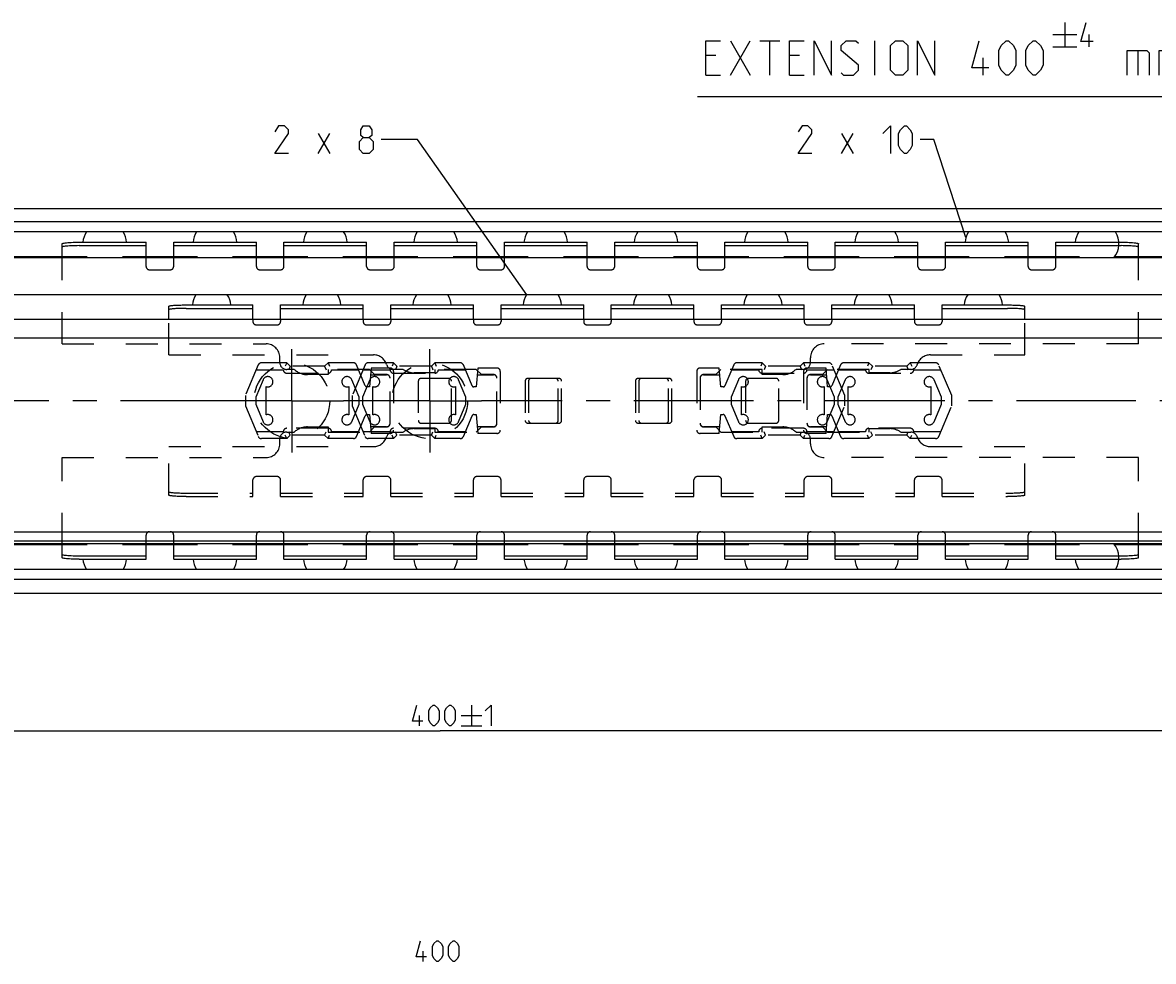
# Model space of a CAD drawing. Extents: x 0 to 1048, y 0 to 594.
# Drawn here: x 239 to 404, y 344 to 480 of the extents above; entities that cross this region are included whole.
import ezdxf

# ---------------------------------------------------------------- set-up
doc = ezdxf.new("R2010")
doc.units = 0
doc.header["$LTSCALE"] = 46.255
doc.header["$MEASUREMENT"] = 0
doc.linetypes.add('CENTER', pattern=[0.6, 0.375, -0.075, 0.075, -0.075])
doc.linetypes.add('HIDDEN', pattern=[0.2, 0.1, -0.1])
doc.layers.get('0').update_dxf_attribs({"linetype": 'CONTINUOUS'})
doc.layers.add('DEFAULT_1', color=7, linetype='CENTER')
doc.layers.add('DEFAULT_2', color=8, linetype='HIDDEN')
doc.dimstyles.get("Standard").update_dxf_attribs({"dimtxt": 0.18, "dimasz": 0.18, "dimexe": 0.18, "dimexo": 0.0625, "dimgap": 0.09, "dimtad": 0, "dimtih": 1, "dimtoh": 1, "dimdec": 4, "dimzin": 0, "dimdsep": 46, "dimtxsty": 'Standard', "dimcen": 0.09, "dimadec": 0, "dimazin": 0, "dimtfac": 1, "dimtdec": 4, "dimtofl": 0, "dimtmove": 0, "dimatfit": 3, "dimfxl": 1, "dimtolj": 1, "dimtzin": 0, "dimarcsym": 0})

# ---------------------------------------------------------------- blocks, each defined once
blk = doc.blocks.new('*D5')
at = {"color": 2, "linetype": 'Continuous'}
for p, q in [((500, 387.1), (500, 376.6)), ((100, 377.1), (100, 376.6)), ((100, 377.1), (300, 377.1)), ((500, 377.1), (300, 377.1))]:
    blk.add_line(p, q, dxfattribs=at)
for points in [[(103.5, 377.6), (100, 377.1), (103.5, 376.6)], [(496.5, 376.6), (500, 377.1), (496.5, 377.6)]]:
    blk.add_solid(points, dxfattribs=at)
blk = doc.blocks.new('UITTREKLENGTE-LOOPWERK_BL2')
at = {"color": 5, "linetype": 'Continuous'}
for p, q in [((390.68, 479.87), (390.68, 476.37)), ((388.93, 478.12), (392.43, 478.12)), ((394.18, 476.37), (394.18, 478.12)), ((342.15, 472.24), (345, 477.24)), ((342.15, 477.24), (345, 472.24)), ((346.43, 477.24), (349.29, 477.24)), ((347.86, 472.24), (347.86, 477.24)), ((363.1, 472.24), (363.1, 477.24)), ((388.93, 476.37), (392.43, 476.37)), ((340, 475.1), (338.57, 475.1)), ((352.15, 475.1), (350.72, 475.1)), ((378.81, 472.24), (378.81, 474.74)), ((401.24, 475.81), (401.24, 472.24)), ((405.88, 475.81), (405.88, 472.24)), ((338.57, 472.24), (340.72, 472.24)), ((350.72, 472.24), (352.86, 472.24))]:
    blk.add_line(p, q, dxfattribs=at)
at = {"color": 7, "linetype": 'Continuous'}
for p, q in [((455.33, 473.81), (455.33, 464.42)), ((500, 469.12), (455.33, 473.81)), ((500, 421.81), (500, 472.95)), ((455.33, 469.12), (337.35, 469.12)), ((500, 469.12), (455.33, 464.42))]:
    blk.add_line(p, q, dxfattribs=at)
at = {"color": 5, "linetype": 'Continuous'}
for points in [[(394.76, 477.12), (393.01, 477.12), (393.76, 479.87)], [(338.57, 472.24), (338.57, 477.24), (340.72, 477.24)], [(350.72, 472.24), (350.72, 477.24), (352.86, 477.24)], [(354.29, 472.24), (354.29, 477.24), (356.79, 472.24), (356.79, 477.24)], [(358.22, 472.6), (358.57, 472.24), (360, 472.24), (360.72, 472.96), (360.72, 473.67), (358.22, 475.81), (358.22, 476.53), (358.93, 477.24), (360.36, 477.24), (360.72, 476.88)], [(365.36, 472.96), (365.36, 476.53), (366.07, 477.24), (367.15, 477.24), (367.86, 476.53), (367.86, 472.96), (367.15, 472.24), (366.07, 472.24), (365.36, 472.96)], [(369.29, 472.24), (369.29, 477.24), (371.79, 472.24), (371.79, 477.24)], [(379.65, 473.31), (377.15, 473.31), (378.22, 477.24)], [(381.07, 473.67), (381.07, 475.81), (381.43, 476.53), (382.15, 477.24), (382.5, 477.24), (383.22, 476.53), (383.57, 475.81), (383.57, 473.67), (383.22, 472.96), (382.5, 472.24), (382.15, 472.24), (381.43, 472.96), (381.07, 473.67)], [(385, 473.67), (385, 475.81), (385.36, 476.53), (386.07, 477.24), (386.43, 477.24), (387.15, 476.53), (387.5, 475.81), (387.5, 473.67), (387.15, 472.96), (386.43, 472.24), (386.07, 472.24), (385.36, 472.96), (385, 473.67)], [(399.69, 472.24), (399.69, 475.81), (402.55, 475.81), (402.91, 475.46), (402.91, 472.24)], [(404.34, 472.24), (404.34, 475.81), (407.19, 475.81), (407.55, 475.46), (407.55, 472.24)]]:
    blk.add_lwpolyline(points, dxfattribs=at)

msp = doc.modelspace()

# ---------------------------------------------------------------- linework, layer by layer
at = {"color": 5, "linetype": 'Continuous'}
for p, q in [((282.2971, 460.89937), (284.01138, 463.75653)), ((282.2971, 463.75653), (284.01138, 460.89937)), ((358.24175, 460.89937), (359.95603, 463.75653)), ((358.24175, 463.75653), (359.95603, 460.89937)), ((304.57197, 380.85064), (304.57197, 377.85062)), ((297.00053, 377.85062), (297.00053, 379.35065)), ((303.07196, 379.35065), (306.07198, 379.35065)), ((303.07196, 377.85062), (306.07198, 377.85062)), ((297.52924, 343.64937), (297.52924, 345.14935))]:
    msp.add_line(p, q, dxfattribs=at)
at = {"color": 2, "linetype": 'Continuous'}
for p, q in [((296.75341, 462.89937), (291.43994, 462.89937)), ((312.59692, 440.35), (296.75341, 462.89937)), ((371.67031, 462.89937), (369.67031, 462.89937)), ((376.30361, 448.6695), (371.67031, 462.89937))]:
    msp.add_line(p, q, dxfattribs=at)
at = {"color": 7, "linetype": 'Continuous'}
for p, q in [((100, 452.9), (499.93316, 452.9)), ((495, 450.94555), (100, 450.94555)), ((498.4621, 449.5), (100, 449.5)), ((257.35, 445.9), (257.35, 448)), ((261.35, 445.9), (261.35, 448)), ((273.35, 445.9), (273.35, 448)), ((277.35, 445.9), (277.35, 448)), ((289.35, 445.9), (289.35, 448)), ((293.35, 445.9), (293.35, 448)), ((305.35, 445.9), (305.35, 448)), ((309.35, 445.9), (309.35, 448)), ((321.35, 445.9), (321.35, 448)), ((325.35, 445.9), (325.35, 448)), ((337.35, 445.9), (337.35, 448)), ((341.35, 445.9), (341.35, 448)), ((353.35, 445.9), (353.35, 448)), ((357.35, 445.9), (357.35, 448)), ((369.35, 445.9), (369.35, 448)), ((373.35, 445.9), (373.35, 448)), ((385.35, 445.9), (385.35, 448)), ((389.35, 445.9), (389.35, 448)), ((245.15, 445.9), (245.15, 447.78736)), ((247.65, 447.50181), (257.35, 447.50181)), ((261.35, 447.50181), (273.35, 447.50181)), ((277.35, 447.50181), (289.35, 447.50181)), ((293.35, 447.50181), (305.35, 447.50181)), ((309.35, 447.50181), (321.35, 447.50181)), ((325.35, 447.50181), (337.35, 447.50181)), ((341.35, 447.50181), (353.35, 447.50181)), ((357.35, 447.50181), (369.35, 447.50181)), ((373.35, 447.50181), (385.35, 447.50181)), ((389.35, 447.50181), (398.85, 447.50181)), ((401.35, 445.9), (401.35, 447.78736)), ((248.79765, 445.9), (150.5, 445.9)), ((494.5, 445.75), (150.5, 445.75)), ((264.79765, 445.9), (253.90235, 445.9)), ((280.79765, 445.9), (269.90235, 445.9)), ((296.79765, 445.9), (285.90235, 445.9)), ((312.79765, 445.9), (301.90235, 445.9)), ((328.79765, 445.9), (317.90235, 445.9)), ((344.79765, 445.9), (333.90235, 445.9)), ((360.79765, 445.9), (349.90235, 445.9)), ((376.79765, 445.9), (365.90235, 445.9)), ((392.79765, 445.9), (381.90235, 445.9)), ((494.5, 445.9), (397.90235, 445.9)), ((494.5, 440.35), (150.5, 440.35)), ((260.65, 436.81625), (260.65, 438.70938)), ((263.15, 438.40146), (272.85, 438.40146)), ((272.85, 436.81625), (272.85, 438.9)), ((276.85, 436.81625), (276.85, 438.9)), ((276.85, 438.40146), (288.85, 438.40146)), ((288.85, 436.81625), (288.85, 438.9)), ((292.85, 436.81625), (292.85, 438.9)), ((292.85, 438.40146), (304.85, 438.40146)), ((304.85, 436.81625), (304.85, 438.9)), ((308.85, 436.81625), (308.85, 438.9)), ((308.85, 438.40146), (320.85, 438.40146)), ((320.85, 436.81625), (320.85, 438.9)), ((324.85, 436.81625), (324.85, 438.9)), ((324.85, 438.40146), (336.85, 438.40146)), ((336.85, 436.81625), (336.85, 438.9)), ((340.85, 436.81625), (340.85, 438.9)), ((340.85, 438.40146), (352.85, 438.40146)), ((352.85, 436.81625), (352.85, 438.9)), ((356.85, 436.81625), (356.85, 438.9)), ((356.85, 438.40146), (368.85, 438.40146)), ((368.85, 436.81625), (368.85, 438.9)), ((372.85, 436.81625), (372.85, 438.9)), ((372.85, 438.40146), (382.35, 438.40146)), ((384.85, 436.81625), (384.85, 438.70938)), ((138, 436.81625), (500, 436.81625)), ((500, 434.1), (123, 434.1)), ((123, 406), (500, 406)), ((500, 404.6), (123, 404.6)), ((494.5, 404.25), (150.5, 404.25)), ((248.79765, 404.1), (150.5, 404.1)), ((245.15, 402.21264), (245.15, 404.1)), ((264.79765, 404.1), (253.90235, 404.1)), ((257.35, 402), (257.35, 404.1)), ((261.35, 402), (261.35, 404.1)), ((280.79765, 404.1), (269.90235, 404.1)), ((273.35, 402), (273.35, 404.1)), ((277.35, 402), (277.35, 404.1)), ((296.79765, 404.1), (285.90235, 404.1)), ((289.35, 402), (289.35, 404.1)), ((293.35, 402), (293.35, 404.1)), ((312.79765, 404.1), (301.90235, 404.1)), ((305.35, 402), (305.35, 404.1)), ((309.35, 402), (309.35, 404.1)), ((328.79765, 404.1), (317.90235, 404.1)), ((321.35, 402), (321.35, 404.1)), ((325.35, 402), (325.35, 404.1)), ((344.79765, 404.1), (333.90235, 404.1)), ((337.35, 402), (337.35, 404.1)), ((341.35, 402), (341.35, 404.1)), ((360.79765, 404.1), (349.90235, 404.1)), ((353.35, 402), (353.35, 404.1)), ((357.35, 402), (357.35, 404.1)), ((376.79765, 404.1), (365.90235, 404.1)), ((369.35, 402), (369.35, 404.1)), ((373.35, 402), (373.35, 404.1)), ((392.79765, 404.1), (381.90235, 404.1)), ((385.35, 402), (385.35, 404.1)), ((389.35, 402), (389.35, 404.1)), ((494.5, 404.1), (397.90235, 404.1)), ((401.35, 402.21264), (401.35, 404.1)), ((247.65, 402.49819), (257.35, 402.49819)), ((261.35, 402.49819), (273.35, 402.49819)), ((277.35, 402.49819), (289.35, 402.49819)), ((293.35, 402.49819), (305.35, 402.49819)), ((309.35, 402.49819), (321.35, 402.49819)), ((325.35, 402.49819), (337.35, 402.49819)), ((341.35, 402.49819), (353.35, 402.49819)), ((357.35, 402.49819), (369.35, 402.49819)), ((373.35, 402.49819), (385.35, 402.49819)), ((389.35, 402.49819), (398.85, 402.49819)), ((498.4621, 400.5), (100, 400.5)), ((495, 399.05445), (100, 399.05445)), ((100, 397.1), (499.93316, 397.1))]:
    msp.add_line(p, q, dxfattribs=at)
at = {"color": 3, "linetype": 'Continuous'}
for p, q in [((247.65, 448), (257.35, 448)), ((261.35, 448), (273.35, 448)), ((277.35, 448), (289.35, 448)), ((293.35, 448), (305.35, 448)), ((309.35, 448), (321.35, 448)), ((325.35, 448), (337.35, 448)), ((341.35, 448), (353.35, 448)), ((357.35, 448), (369.35, 448)), ((373.35, 448), (385.35, 448)), ((389.35, 448), (398.85, 448)), ((263.15, 438.9), (272.85, 438.9)), ((276.85, 438.9), (288.85, 438.9)), ((292.85, 438.9), (304.85, 438.9)), ((308.85, 438.9), (320.85, 438.9)), ((324.85, 438.9), (336.85, 438.9)), ((340.85, 438.9), (352.85, 438.9)), ((356.85, 438.9), (368.85, 438.9)), ((372.85, 438.9), (382.35, 438.9)), ((247.65, 402), (257.35, 402)), ((261.35, 402), (273.35, 402)), ((277.35, 402), (289.35, 402)), ((293.35, 402), (305.35, 402)), ((309.35, 402), (321.35, 402)), ((325.35, 402), (337.35, 402)), ((341.35, 402), (353.35, 402)), ((357.35, 402), (369.35, 402)), ((373.35, 402), (385.35, 402)), ((389.35, 402), (398.85, 402))]:
    msp.add_line(p, q, dxfattribs=at)
at = {"color": 5, "linetype": 'Continuous'}
for points in [[(278.01138, 460.89937), (276.01136, 460.89937), (278.01138, 463.75653), (278.01138, 464.32795), (277.43994, 464.89936), (276.5828, 464.89936), (276.01136, 464.04224)], [(288.86851, 463.18507), (288.48756, 463.47078), (288.48756, 464.32795), (288.86851, 464.89936), (289.72565, 464.89936), (290.1066, 464.32795), (290.1066, 463.47078), (289.72565, 463.18507), (290.29709, 462.61366), (290.29709, 461.47078), (289.72565, 460.89937), (288.86851, 460.89937), (288.29707, 461.47078)], [(353.95603, 460.89937), (351.95604, 460.89937), (353.95603, 463.75653), (353.95603, 464.32795), (353.38459, 464.89936), (352.52745, 464.89936), (351.95604, 464.04224)], [(364.24175, 463.75653), (365.3846, 464.89936), (365.3846, 460.89937)], [(366.52745, 462.04225), (366.52745, 463.75653), (366.81316, 464.32795), (367.38459, 464.89936), (367.6703, 464.89936), (368.24174, 464.32795), (368.52744, 463.75653), (368.52744, 462.04225), (368.24174, 461.47078), (367.6703, 460.89937), (367.38459, 460.89937), (366.81316, 461.47078), (366.52745, 462.04225)], [(288.29707, 461.47078), (288.29707, 462.61366), (288.86851, 463.18507), (289.72565, 463.18507)], [(297.50054, 378.49349), (296.00053, 378.49349), (296.6434, 380.85064)], [(298.35769, 378.70779), (298.35769, 379.99352), (298.57196, 380.42208), (299.00055, 380.85064), (299.21483, 380.85064), (299.64339, 380.42208), (299.85769, 379.99352), (299.85769, 378.70779), (299.64339, 378.27923), (299.21483, 377.85062), (299.00055, 377.85062), (298.57196, 378.27923), (298.35769, 378.70779)], [(300.71484, 378.70779), (300.71484, 379.99352), (300.92912, 380.42208), (301.35767, 380.85064), (301.57198, 380.85064), (302.00054, 380.42208), (302.21482, 379.99352), (302.21482, 378.70779), (302.00054, 378.27923), (301.57198, 377.85062), (301.35767, 377.85062), (300.92912, 378.27923), (300.71484, 378.70779)], [(306.57196, 379.99352), (307.42911, 380.85064), (307.42911, 377.85062)], [(298.02925, 344.29221), (296.52924, 344.29221), (297.1721, 346.64936)], [(298.88639, 344.50652), (298.88639, 345.79222), (299.10067, 346.2208), (299.52925, 346.64936), (299.74353, 346.64936), (300.17209, 346.2208), (300.3864, 345.79222), (300.3864, 344.50652), (300.17209, 344.07793), (299.74353, 343.64937), (299.52925, 343.64937), (299.10067, 344.07793), (298.88639, 344.50652)], [(301.24354, 344.50652), (301.24354, 345.79222), (301.45782, 346.2208), (301.88638, 346.64936), (302.10068, 346.64936), (302.52924, 346.2208), (302.74352, 345.79222), (302.74352, 344.50652), (302.52924, 344.07793), (302.10068, 343.64937), (301.88638, 343.64937), (301.45782, 344.07793), (301.24354, 344.50652)]]:
    msp.add_lwpolyline(points, dxfattribs=at)
at = {"color": 3, "linetype": 'Continuous'}
for points in [[(245.15, 447.78736), (245.16822, 447.81299), (245.22267, 447.83826), (245.31242, 447.86275), (245.43643, 447.88619), (245.59245, 447.90814), (245.77884, 447.92838), (245.99206, 447.94651), (246.22997, 447.96237), (246.48805, 447.97564), (246.76359, 447.98618), (247.0516, 447.99382), (247.34869, 447.99845), (247.65, 448)], [(398.85, 448), (399.15131, 447.99845), (399.4484, 447.99382), (399.73641, 447.98618), (400.01195, 447.97564), (400.27003, 447.96237), (400.50794, 447.94651), (400.72116, 447.92838), (400.90755, 447.90814), (401.06357, 447.88619), (401.18758, 447.86275), (401.27733, 447.83826), (401.33178, 447.81299), (401.35, 447.78736)], [(260.65, 438.70938), (260.65771, 438.72434), (260.68078, 438.7392), (260.71908, 438.75388), (260.77236, 438.76828), (260.8403, 438.78233), (260.92248, 438.79592), (261.0184, 438.80898), (261.12746, 438.82142), (261.24898, 438.83318), (261.38223, 438.84417), (261.52638, 438.85433), (261.68054, 438.86359), (261.84376, 438.87191), (262.01503, 438.87922), (262.19329, 438.88549), (262.37746, 438.89067), (262.56639, 438.89473), (262.75891, 438.89765), (262.95385, 438.89941), (263.15, 438.9)], [(382.35, 438.9), (382.54615, 438.89941), (382.74109, 438.89765), (382.93361, 438.89473), (383.12254, 438.89067), (383.30671, 438.88549), (383.48497, 438.87922), (383.65624, 438.87191), (383.81946, 438.86359), (383.97362, 438.85433), (384.11777, 438.84417), (384.25102, 438.83318), (384.37254, 438.82142), (384.4816, 438.80898), (384.57752, 438.79592), (384.6597, 438.78233), (384.72764, 438.76828), (384.78092, 438.75388), (384.81922, 438.7392), (384.84229, 438.72434), (384.85, 438.70938)], [(247.65, 402), (247.34869, 402.00155), (247.0516, 402.00618), (246.76359, 402.01382), (246.48805, 402.02436), (246.22997, 402.03763), (245.99206, 402.05349), (245.77884, 402.07162), (245.59245, 402.09186), (245.43643, 402.11381), (245.31242, 402.13725), (245.22267, 402.16174), (245.16822, 402.18701), (245.15, 402.21264)], [(401.35, 402.21264), (401.33178, 402.18701), (401.27733, 402.16174), (401.18758, 402.13725), (401.06357, 402.11381), (400.90755, 402.09186), (400.72116, 402.07162), (400.50794, 402.05349), (400.27003, 402.03763), (400.01195, 402.02436), (399.73641, 402.01382), (399.4484, 402.00618), (399.15131, 402.00155), (398.85, 402)]]:
    msp.add_lwpolyline(points, dxfattribs=at)
at = {"color": 7, "linetype": 'Continuous'}
for points in [[(247.65, 447.50181), (247.34869, 447.50026), (247.0516, 447.49563), (246.76359, 447.488), (246.48805, 447.47745), (246.22997, 447.46418), (245.99206, 447.44832), (245.77884, 447.43019), (245.59245, 447.40995), (245.43643, 447.388), (245.31242, 447.36457), (245.22267, 447.34007), (245.16822, 447.3148), (245.15, 447.28917)], [(401.35, 447.28917), (401.33178, 447.3148), (401.27733, 447.34007), (401.18758, 447.36457), (401.06357, 447.388), (400.90755, 447.40995), (400.72116, 447.43019), (400.50794, 447.44832), (400.27003, 447.46418), (400.01195, 447.47745), (399.73641, 447.488), (399.4484, 447.49563), (399.15131, 447.50026), (398.85, 447.50181)], [(263.15, 438.40146), (262.95385, 438.40087), (262.75891, 438.39911), (262.56639, 438.39619), (262.37746, 438.39213), (262.19329, 438.38695), (262.01503, 438.38068), (261.84376, 438.37337), (261.68054, 438.36505), (261.52638, 438.35578), (261.38223, 438.34562), (261.24898, 438.33463), (261.12746, 438.32288), (261.0184, 438.31043), (260.92248, 438.29737), (260.8403, 438.28378), (260.77236, 438.26974), (260.71908, 438.25533), (260.68078, 438.24066), (260.65771, 438.22579), (260.65, 438.21084)], [(384.85, 438.21084), (384.84229, 438.22579), (384.81922, 438.24066), (384.78092, 438.25533), (384.72764, 438.26974), (384.6597, 438.28378), (384.57752, 438.29737), (384.4816, 438.31043), (384.37254, 438.32288), (384.25102, 438.33463), (384.11777, 438.34562), (383.97362, 438.35578), (383.81946, 438.36505), (383.65624, 438.37337), (383.48497, 438.38068), (383.30671, 438.38695), (383.12254, 438.39213), (382.93361, 438.39619), (382.74109, 438.39911), (382.54615, 438.40087), (382.35, 438.40146)], [(245.15, 402.71083), (245.16822, 402.6852), (245.22267, 402.65993), (245.31242, 402.63543), (245.43643, 402.612), (245.59245, 402.59005), (245.77884, 402.56981), (245.99206, 402.55168), (246.22997, 402.53582), (246.48805, 402.52255), (246.76359, 402.512), (247.0516, 402.50437), (247.34869, 402.49974), (247.65, 402.49819)], [(398.85, 402.49819), (399.15131, 402.49974), (399.4484, 402.50437), (399.73641, 402.512), (400.01195, 402.52255), (400.27003, 402.53582), (400.50794, 402.55168), (400.72116, 402.56981), (400.90755, 402.59005), (401.06357, 402.612), (401.18758, 402.63543), (401.27733, 402.65993), (401.33178, 402.6852), (401.35, 402.71083)]]:
    msp.add_lwpolyline(points, dxfattribs=at)
for centre, radius, start, end in [((251.35, 447.775), 3.175, 147.0817367, 175.9258367), ((251.35, 447.775), 3.175, 4.0741633, 32.9182633), ((267.35, 447.775), 3.175, 147.0817367, 175.9258367), ((267.35, 447.775), 3.175, 4.0741633, 32.9182633), ((283.35, 447.775), 3.175, 147.0817367, 175.9258367), ((283.35, 447.775), 3.175, 4.0741633, 32.9182633), ((299.35, 447.775), 3.175, 147.0817367, 175.9258367), ((299.35, 447.775), 3.175, 4.0741633, 32.9182633), ((315.35, 447.775), 3.175, 147.0817367, 175.9258367), ((315.35, 447.775), 3.175, 4.0741633, 32.9182633), ((331.35, 447.775), 3.175, 147.0817367, 175.9258367), ((331.35, 447.775), 3.175, 4.0741633, 32.9182633), ((347.35, 447.775), 3.175, 147.0817367, 175.9258367), ((347.35, 447.775), 3.175, 4.0741633, 32.9182633), ((363.35, 447.775), 3.175, 147.0817367, 175.9258367), ((363.35, 447.775), 3.175, 4.0741633, 32.9182633), ((379.35, 447.775), 3.175, 147.0817367, 175.9258367), ((379.35, 447.775), 3.175, 4.0741633, 32.9182633), ((395.35, 447.775), 3.175, 147.0817367, 175.9258367), ((395.35, 447.775), 3.175, 320.3133446, 32.9182633), ((266.85, 438.77), 2.778, 145.2588838, 177.3096378), ((266.85, 438.77), 2.778, 2.6903622, 34.7411162), ((282.85, 438.77), 2.778, 145.2588838, 177.3096378), ((282.85, 438.77), 2.778, 2.6903622, 34.7411162), ((298.85, 438.77), 2.778, 145.2588838, 177.3096378), ((298.85, 438.77), 2.778, 2.6903622, 34.7411162), ((314.85, 438.77), 2.778, 145.2588838, 177.3096378), ((314.85, 438.77), 2.778, 2.6903622, 34.7411162), ((330.85, 438.77), 2.778, 145.2588838, 177.3096378), ((330.85, 438.77), 2.778, 2.6903622, 34.7411162), ((346.85, 438.77), 2.778, 145.2588838, 177.3096378), ((346.85, 438.77), 2.778, 2.6903622, 34.7411162), ((362.85, 438.77), 2.778, 145.2588838, 177.3096378), ((362.85, 438.77), 2.778, 2.6903622, 34.7411162), ((378.85, 438.77), 2.778, 145.2588838, 177.3096378), ((378.85, 438.77), 2.778, 2.6903622, 34.7411162), ((395.35, 402.225), 3.175, 327.0817367, 39.6866554), ((251.35, 402.225), 3.175, 184.0741633, 212.9182633), ((251.35, 402.225), 3.175, 327.0817367, 355.9258367), ((267.35, 402.225), 3.175, 184.0741633, 212.9182633), ((267.35, 402.225), 3.175, 327.0817367, 355.9258367), ((283.35, 402.225), 3.175, 184.0741633, 212.9182633), ((283.35, 402.225), 3.175, 327.0817367, 355.9258367), ((299.35, 402.225), 3.175, 184.0741633, 212.9182633), ((299.35, 402.225), 3.175, 327.0817367, 355.9258367), ((315.35, 402.225), 3.175, 184.0741633, 212.9182633), ((315.35, 402.225), 3.175, 327.0817367, 355.9258367), ((331.35, 402.225), 3.175, 184.0741633, 212.9182633), ((331.35, 402.225), 3.175, 327.0817367, 355.9258367), ((347.35, 402.225), 3.175, 184.0741633, 212.9182633), ((347.35, 402.225), 3.175, 327.0817367, 355.9258367), ((363.35, 402.225), 3.175, 184.0741633, 212.9182633), ((363.35, 402.225), 3.175, 327.0817367, 355.9258367), ((379.35, 402.225), 3.175, 184.0741633, 212.9182633), ((379.35, 402.225), 3.175, 327.0817367, 355.9258367), ((395.35, 402.225), 3.175, 184.0741633, 212.9182633)]:
    msp.add_arc(centre, radius, start, end, dxfattribs=at)
at = {"layer": 'DEFAULT_1', "color": 2, "linetype": 'CENTER'}
for p, q in [((278.5, 425), (278.5, 432.5)), ((298.5, 425), (298.5, 432.5)), ((271, 425), (98, 425)), ((278.5, 425), (271, 425)), ((278.5, 425), (278.5, 417.5)), ((278.5, 425), (286, 425)), ((291, 425), (286, 425)), ((298.5, 425), (291, 425)), ((298.5, 425), (298.5, 417.5)), ((298.5, 425), (306, 425)), ((512, 425), (306, 425))]:
    msp.add_line(p, q, dxfattribs=at)
at = {"layer": 'DEFAULT_2', "color": 8, "linetype": 'HIDDEN'}
for p, q in [((245.15, 433.25), (245.15, 445.9)), ((257.35, 444.5), (257.35, 445.9)), ((261.35, 444.5), (261.35, 445.9)), ((273.35, 444.5), (273.35, 445.9)), ((277.35, 444.5), (277.35, 445.9)), ((289.35, 444.5), (289.35, 445.9)), ((293.35, 444.5), (293.35, 445.9)), ((305.35, 444.5), (305.35, 445.9)), ((309.35, 444.5), (309.35, 445.9)), ((321.35, 444.5), (321.35, 445.9)), ((325.35, 444.5), (325.35, 445.9)), ((337.35, 444.5), (337.35, 445.9)), ((341.35, 444.5), (341.35, 445.9)), ((353.35, 444.5), (353.35, 445.9)), ((357.35, 444.5), (357.35, 445.9)), ((369.35, 444.5), (369.35, 445.9)), ((373.35, 444.5), (373.35, 445.9)), ((385.35, 444.5), (385.35, 445.9)), ((389.35, 444.5), (389.35, 445.9)), ((401.35, 433.25), (401.35, 445.9)), ((257.85, 444), (260.85, 444)), ((273.85, 444), (276.85, 444)), ((289.85, 444), (292.85, 444)), ((305.85, 444), (308.85, 444)), ((321.85, 444), (324.85, 444)), ((337.85, 444), (340.85, 444)), ((353.85, 444), (356.85, 444)), ((369.85, 444), (372.85, 444)), ((385.85, 444), (388.85, 444)), ((260.65, 431.65), (260.65, 436.81625)), ((272.85, 436.81625), (272.85, 436.5)), ((276.85, 436.81625), (276.85, 436.5)), ((288.85, 436.81625), (288.85, 436.5)), ((292.85, 436.81625), (292.85, 436.5)), ((304.85, 436.81625), (304.85, 436.5)), ((308.85, 436.81625), (308.85, 436.5)), ((320.85, 436.81625), (320.85, 436.5)), ((324.85, 436.81625), (324.85, 436.5)), ((336.85, 436.81625), (336.85, 436.5)), ((340.85, 436.81625), (340.85, 436.5)), ((352.85, 436.81625), (352.85, 436.5)), ((356.85, 436.81625), (356.85, 436.5)), ((368.85, 436.81625), (368.85, 436.5)), ((372.85, 436.81625), (372.85, 436.5)), ((384.85, 431.65), (384.85, 436.81625)), ((273.35, 436), (276.35, 436)), ((289.35, 436), (292.35, 436)), ((305.35, 436), (308.35, 436)), ((321.35, 436), (324.35, 436)), ((337.35, 436), (340.35, 436)), ((353.35, 436), (356.35, 436)), ((369.35, 436), (372.35, 436)), ((245.15, 433.25), (274.75, 433.25)), ((401.35, 433.25), (355.75, 433.25)), ((260.65, 431.65), (290.34212, 431.65)), ((371.15788, 431.65), (384.85, 431.65)), ((273.62649, 430.19403), (271.75532, 425.75)), ((277.75532, 430.5), (274.0873, 430.5)), ((276.75, 430.55), (276.75, 431.25)), ((277.75532, 430.5), (277.54821, 430)), ((277.75532, 430.5), (278.25532, 430)), ((278.25532, 430), (278.04821, 429.5)), ((283.25532, 430), (278.25532, 430)), ((283.75532, 430.5), (283.25532, 430)), ((283.25532, 430), (283.46242, 429.5)), ((283.75532, 430.5), (283.96242, 430)), ((287.42333, 430.5), (283.75532, 430.5)), ((289.12649, 430.19403), (287.25532, 425.75)), ((289.1517, 427.18358), (287.88415, 430.19403)), ((293.25532, 430.5), (289.5873, 430.5)), ((293.25532, 430.5), (293.04821, 430)), ((293.25532, 430.5), (293.75532, 430)), ((293.75532, 430), (293.54821, 429.5)), ((298.75532, 430), (293.75532, 430)), ((299.25532, 430.5), (298.75532, 430)), ((298.75532, 430), (298.96242, 429.5)), ((299.25532, 430.5), (299.46242, 430)), ((302.92333, 430.5), (299.25532, 430.5)), ((304.6517, 427.18358), (303.38415, 430.19403)), ((342.61585, 430.19403), (341.3483, 427.18358)), ((346.74468, 430.5), (343.07667, 430.5)), ((346.74468, 430.5), (346.53758, 430)), ((346.74468, 430.5), (347.24468, 430)), ((347.24468, 430), (347.03758, 429.5)), ((352.24468, 430), (347.24468, 430)), ((352.74468, 430.5), (352.24468, 430)), ((352.24468, 430), (352.45179, 429.5)), ((356.4127, 430.5), (352.74468, 430.5)), ((352.74468, 430.5), (352.95179, 430)), ((353.75, 430.55), (353.75, 431.25)), ((358.11585, 430.19403), (356.8483, 427.18358)), ((358.74468, 425.75), (356.87351, 430.19403)), ((362.24468, 430.5), (358.57667, 430.5)), ((362.24468, 430.5), (362.03758, 430)), ((362.24468, 430.5), (362.74468, 430)), ((362.74468, 430), (362.53758, 429.5)), ((367.74468, 430), (362.74468, 430)), ((368.24468, 430.5), (367.74468, 430)), ((367.74468, 430), (367.95179, 429.5)), ((371.9127, 430.5), (368.24468, 430.5)), ((368.24468, 430.5), (368.45179, 430)), ((374.24468, 425.75), (372.37351, 430.19403)), ((273.33426, 429.5), (277.25532, 429.5)), ((278.84278, 429.55), (277.75, 429.55)), ((277.75532, 429), (283.75532, 429)), ((283.75, 428.8), (280.75, 428.8)), ((283.75, 429.55), (283.75, 428.8)), ((289.75, 429.55), (283.75, 429.55)), ((284.25532, 429.5), (288.17637, 429.5)), ((288.83426, 429.5), (292.75532, 429.5)), ((289.99059, 429.75), (289.75, 427)), ((290.5, 428.8), (289.75, 429.55)), ((289.90529, 428.775), (292.25, 428.775)), ((292.75, 429.75), (289.99059, 429.75)), ((292.25, 428.8), (290.5, 428.8)), ((292.75, 421.7), (292.75, 428.3)), ((294.65313, 429.55), (293.20394, 429.55)), ((293.25, 429.25), (293.25, 420.75)), ((293.25532, 429), (299.25532, 429)), ((299.25, 429.05), (296.25, 429.05)), ((299.25, 429.55), (299.25, 429.05)), ((305.25, 429.55), (299.25, 429.55)), ((299.75532, 429.5), (303.67637, 429.5)), ((305.49059, 429.75), (305.25, 427)), ((306, 428.8), (305.25, 429.55)), ((305.40529, 428.775), (307.75, 428.775)), ((308.25, 429.75), (305.49059, 429.75)), ((307.75, 428.8), (306, 428.8)), ((308.25, 421.7), (308.25, 428.3)), ((308.75, 429.25), (308.75, 420.75)), ((337.25, 429.25), (337.25, 420.75)), ((340.50941, 429.75), (337.75, 429.75)), ((337.75, 428.3), (337.75, 421.7)), ((340, 428.8), (338.25, 428.8)), ((338.25, 428.775), (340.59471, 428.775)), ((340.75, 429.55), (340, 428.8)), ((340.75, 427), (340.50941, 429.75)), ((346.75, 429.55), (340.75, 429.55)), ((342.32363, 429.5), (346.24468, 429.5)), ((346.74468, 429), (352.74468, 429)), ((346.75, 428.8), (346.75, 429.55)), ((349.75, 428.8), (346.75, 428.8)), ((352.75, 429.55), (351.65722, 429.55)), ((352.75, 429.25), (352.75, 420.75)), ((353.24468, 429.5), (357.16574, 429.5)), ((356.00941, 429.75), (353.25, 429.75)), ((353.25, 428.3), (353.25, 421.7)), ((355.5, 428.8), (353.75, 428.8)), ((353.75, 428.775), (356.09471, 428.775)), ((356.25, 429.55), (355.5, 428.8)), ((356.25, 427), (356.00941, 429.75)), ((362.25, 429.55), (356.25, 429.55)), ((357.82363, 429.5), (361.74468, 429.5)), ((362.24468, 429), (368.24468, 429)), ((362.25, 429.05), (362.25, 429.55)), ((365.25, 429.05), (362.25, 429.05)), ((368.29606, 429.55), (366.84687, 429.55)), ((368.74468, 429.5), (372.66574, 429.5)), ((274.31301, 428.03846), (273.25532, 425.5)), ((274.75532, 422.95711), (274.75532, 427.04289)), ((286.75562, 427.043), (286.75562, 422.957)), ((288.25562, 425.5), (287.19759, 428.03853)), ((289.81301, 428.03846), (288.75532, 425.5)), ((289.75, 427), (289.42819, 427)), ((290.25532, 422.95711), (290.25532, 427.04289)), ((296.85, 427.85), (296.85, 422.15)), ((301.25, 428.25), (297.25, 428.25)), ((301.65, 422.15), (301.65, 427.85)), ((302.25562, 427.043), (302.25562, 422.957)), ((303.75562, 425.5), (302.69759, 428.03853)), ((305.25, 427), (304.92819, 427)), ((312.35, 427.85), (312.35, 422.15)), ((317.25, 428.25), (312.75, 428.25)), ((312.85, 427.85), (312.85, 422.15)), ((317.15, 422.15), (317.15, 427.85)), ((317.65, 422.15), (317.65, 427.85)), ((328.35, 427.85), (328.35, 422.15)), ((333.25, 428.25), (328.75, 428.25)), ((328.85, 427.85), (328.85, 422.15)), ((333.15, 422.15), (333.15, 427.85)), ((333.65, 422.15), (333.65, 427.85)), ((341.07181, 427), (340.75, 427)), ((343.30241, 428.03853), (342.24438, 425.5)), ((343.74438, 422.957), (343.74438, 427.043)), ((344.35, 427.85), (344.35, 422.15)), ((348.75, 428.25), (344.75, 428.25)), ((349.15, 422.15), (349.15, 427.85)), ((355.74468, 427.04289), (355.74468, 422.95711)), ((357.24468, 425.5), (356.18699, 428.03846)), ((356.57181, 427), (356.25, 427)), ((358.80241, 428.03853), (357.74438, 425.5)), ((359.24438, 422.957), (359.24438, 427.043)), ((371.24468, 427.04289), (371.24468, 422.95711)), ((372.74468, 425.5), (371.68699, 428.03846)), ((271.75532, 425.75), (271.75532, 424.25)), ((273.25532, 425.5), (273.25532, 424.5)), ((287.25532, 425.75), (287.25532, 424.25)), ((288.25562, 424.5), (288.25562, 425.5)), ((288.75532, 425.5), (288.75532, 424.5)), ((303.75562, 424.5), (303.75562, 425.5)), ((342.24438, 425.5), (342.24438, 424.5)), ((357.24468, 424.5), (357.24468, 425.5)), ((357.74438, 425.5), (357.74438, 424.5)), ((358.74468, 424.25), (358.74468, 425.75)), ((372.74468, 424.5), (372.74468, 425.5)), ((374.24468, 424.25), (374.24468, 425.75)), ((271.75532, 424.25), (273.62649, 419.80597)), ((273.25532, 424.5), (274.31301, 421.96154)), ((287.19759, 421.96147), (288.25562, 424.5)), ((287.25532, 424.25), (289.12649, 419.80597)), ((288.75532, 424.5), (289.81301, 421.96154)), ((302.69759, 421.96147), (303.75562, 424.5)), ((342.24438, 424.5), (343.30241, 421.96147)), ((356.18699, 421.96154), (357.24468, 424.5)), ((356.87351, 419.80597), (358.74468, 424.25)), ((357.74438, 424.5), (358.80241, 421.96147)), ((371.68699, 421.96154), (372.74468, 424.5)), ((372.37351, 419.80597), (374.24468, 424.25)), ((287.88415, 419.80597), (289.1517, 422.81642)), ((289.42819, 423), (289.75, 423)), ((289.75, 423), (289.99059, 420.25)), ((297.25, 421.75), (301.25, 421.75)), ((303.38415, 419.80597), (304.6517, 422.81642)), ((304.92819, 423), (305.25, 423)), ((305.25, 423), (305.49059, 420.25)), ((312.75, 421.75), (317.25, 421.75)), ((328.75, 421.75), (333.25, 421.75)), ((340.50941, 420.25), (340.75, 423)), ((340.75, 423), (341.07181, 423)), ((341.3483, 422.81642), (342.61585, 419.80597)), ((344.75, 421.75), (348.75, 421.75)), ((356.00941, 420.25), (356.25, 423)), ((356.25, 423), (356.57181, 423)), ((356.8483, 422.81642), (358.11585, 419.80597)), ((277.25532, 420.5), (273.33426, 420.5)), ((277.75, 420.45), (278.84278, 420.45)), ((283.75532, 421), (277.75532, 421)), ((278.25532, 420), (278.04821, 420.5)), ((280.75, 421.2), (283.75, 421.2)), ((283.25532, 420), (283.46242, 420.5)), ((283.75, 421.2), (283.75, 420.45)), ((283.75, 420.45), (289.75, 420.45)), ((288.17637, 420.5), (284.25532, 420.5)), ((292.75532, 420.5), (288.83426, 420.5)), ((289.75, 420.45), (290.5, 421.2)), ((292.25, 421.225), (289.90529, 421.225)), ((292.75, 420.25), (289.99059, 420.25)), ((290.5, 421.2), (292.25, 421.2)), ((293.20394, 420.45), (294.65313, 420.45)), ((299.25532, 421), (293.25532, 421)), ((293.75532, 420), (293.54821, 420.5)), ((296.25, 420.95), (299.25, 420.95)), ((298.75532, 420), (298.96242, 420.5)), ((299.25, 420.95), (299.25, 420.45)), ((299.25, 420.45), (305.25, 420.45)), ((303.67637, 420.5), (299.75532, 420.5)), ((305.25, 420.45), (306, 421.2)), ((307.75, 421.225), (305.40529, 421.225)), ((308.25, 420.25), (305.49059, 420.25)), ((306, 421.2), (307.75, 421.2)), ((340.50941, 420.25), (337.75, 420.25)), ((340.59471, 421.225), (338.25, 421.225)), ((338.25, 421.2), (340, 421.2)), ((340, 421.2), (340.75, 420.45)), ((340.75, 420.45), (346.75, 420.45)), ((346.24468, 420.5), (342.32363, 420.5)), ((352.74468, 421), (346.74468, 421)), ((346.75, 421.2), (349.75, 421.2)), ((346.75, 420.45), (346.75, 421.2)), ((347.24468, 420), (347.03758, 420.5)), ((351.65722, 420.45), (352.75, 420.45)), ((352.24468, 420), (352.45179, 420.5)), ((357.16574, 420.5), (353.24468, 420.5)), ((356.00941, 420.25), (353.25, 420.25)), ((356.09471, 421.225), (353.75, 421.225)), ((353.75, 421.2), (355.5, 421.2)), ((355.5, 421.2), (356.25, 420.45)), ((356.25, 420.45), (362.25, 420.45)), ((361.74468, 420.5), (357.82363, 420.5)), ((368.24468, 421), (362.24468, 421)), ((362.25, 420.95), (365.25, 420.95)), ((362.25, 420.45), (362.25, 420.95)), ((362.74468, 420), (362.53758, 420.5)), ((366.84687, 420.45), (368.29606, 420.45)), ((367.74468, 420), (367.95179, 420.5)), ((372.66574, 420.5), (368.74468, 420.5)), ((277.75532, 419.5), (274.0873, 419.5)), ((276.75, 418.75), (276.75, 419.45)), ((277.75532, 419.5), (277.54821, 420)), ((278.25532, 420), (277.75532, 419.5)), ((283.25532, 420), (278.25532, 420)), ((283.25532, 420), (283.75532, 419.5)), ((283.75532, 419.5), (283.96242, 420)), ((287.42333, 419.5), (283.75532, 419.5)), ((293.25532, 419.5), (289.5873, 419.5)), ((293.25532, 419.5), (293.04821, 420)), ((293.75532, 420), (293.25532, 419.5)), ((298.75532, 420), (293.75532, 420)), ((298.75532, 420), (299.25532, 419.5)), ((299.25532, 419.5), (299.46242, 420)), ((302.92333, 419.5), (299.25532, 419.5)), ((346.74468, 419.5), (343.07667, 419.5)), ((346.74468, 419.5), (346.53758, 420)), ((347.24468, 420), (346.74468, 419.5)), ((352.24468, 420), (347.24468, 420)), ((352.24468, 420), (352.74468, 419.5)), ((352.74468, 419.5), (352.95179, 420)), ((356.4127, 419.5), (352.74468, 419.5)), ((353.75, 418.75), (353.75, 419.45)), ((362.24468, 419.5), (358.57667, 419.5)), ((362.24468, 419.5), (362.03758, 420)), ((362.74468, 420), (362.24468, 419.5)), ((367.74468, 420), (362.74468, 420)), ((367.74468, 420), (368.24468, 419.5)), ((368.24468, 419.5), (368.45179, 420)), ((371.9127, 419.5), (368.24468, 419.5)), ((260.65, 411.29062), (260.65, 418.35)), ((260.65, 418.35), (290.34212, 418.35)), ((371.15788, 418.35), (384.85, 418.35)), ((384.85, 411.29062), (384.85, 418.35)), ((245.15, 404.1), (245.15, 416.75)), ((245.15, 416.75), (274.75, 416.75)), ((401.35, 416.75), (355.75, 416.75)), ((401.35, 404.1), (401.35, 416.75)), ((272.85, 411.1), (272.85, 413.5)), ((276.35, 414), (273.35, 414)), ((276.85, 411.1), (276.85, 413.5)), ((288.85, 411.1), (288.85, 413.5)), ((292.35, 414), (289.35, 414)), ((292.85, 411.1), (292.85, 413.5)), ((304.85, 411.1), (304.85, 413.5)), ((308.35, 414), (305.35, 414)), ((308.85, 411.1), (308.85, 413.5)), ((320.85, 411.1), (320.85, 413.5)), ((324.35, 414), (321.35, 414)), ((324.85, 411.1), (324.85, 413.5)), ((336.85, 411.1), (336.85, 413.5)), ((340.35, 414), (337.35, 414)), ((340.85, 411.1), (340.85, 413.5)), ((352.85, 411.1), (352.85, 413.5)), ((356.35, 414), (353.35, 414)), ((356.85, 411.1), (356.85, 413.5)), ((368.85, 411.1), (368.85, 413.5)), ((372.35, 414), (369.35, 414)), ((372.85, 411.1), (372.85, 413.5)), ((263.15, 411.59854), (272.85, 411.59854)), ((276.85, 411.59854), (288.85, 411.59854)), ((292.85, 411.59854), (304.85, 411.59854)), ((308.85, 411.59854), (320.85, 411.59854)), ((324.85, 411.59854), (336.85, 411.59854)), ((340.85, 411.59854), (352.85, 411.59854)), ((356.85, 411.59854), (368.85, 411.59854)), ((372.85, 411.59854), (382.35, 411.59854)), ((257.35, 404.1), (257.35, 405.5)), ((261.35, 404.1), (261.35, 405.5)), ((273.35, 404.1), (273.35, 405.5)), ((277.35, 404.1), (277.35, 405.5)), ((289.35, 404.1), (289.35, 405.5)), ((293.35, 404.1), (293.35, 405.5)), ((305.35, 404.1), (305.35, 405.5)), ((309.35, 404.1), (309.35, 405.5)), ((321.35, 404.1), (321.35, 405.5)), ((325.35, 404.1), (325.35, 405.5)), ((337.35, 404.1), (337.35, 405.5)), ((341.35, 404.1), (341.35, 405.5)), ((353.35, 404.1), (353.35, 405.5)), ((357.35, 404.1), (357.35, 405.5)), ((369.35, 404.1), (369.35, 405.5)), ((373.35, 404.1), (373.35, 405.5)), ((385.35, 404.1), (385.35, 405.5)), ((389.35, 404.1), (389.35, 405.5))]:
    msp.add_line(p, q, dxfattribs=at)
at = {"layer": 'DEFAULT_2', "linetype": 'HIDDEN'}
for p, q in [((263.15, 411.1), (272.85, 411.1)), ((276.85, 411.1), (288.85, 411.1)), ((292.85, 411.1), (304.85, 411.1)), ((308.85, 411.1), (320.85, 411.1)), ((324.85, 411.1), (336.85, 411.1)), ((340.85, 411.1), (352.85, 411.1)), ((356.85, 411.1), (368.85, 411.1)), ((372.85, 411.1), (382.35, 411.1))]:
    msp.add_line(p, q, dxfattribs=at)
at = {"layer": 'DEFAULT_2', "color": 8, "linetype": 'HIDDEN'}
for points in [[(260.65, 411.78916), (260.65771, 411.77421), (260.68078, 411.75934), (260.71908, 411.74467), (260.77236, 411.73026), (260.8403, 411.71622), (260.92248, 411.70263), (261.0184, 411.68957), (261.12746, 411.67712), (261.24898, 411.66537), (261.38223, 411.65438), (261.52638, 411.64422), (261.68054, 411.63495), (261.84376, 411.62663), (262.01503, 411.61932), (262.19329, 411.61305), (262.37746, 411.60787), (262.56639, 411.60381), (262.75891, 411.60089), (262.95385, 411.59913), (263.15, 411.59854)], [(382.35, 411.59854), (382.54615, 411.59913), (382.74109, 411.60089), (382.93361, 411.60381), (383.12254, 411.60787), (383.30671, 411.61305), (383.48497, 411.61932), (383.65624, 411.62663), (383.81946, 411.63495), (383.97362, 411.64422), (384.11777, 411.65438), (384.25102, 411.66537), (384.37254, 411.67712), (384.4816, 411.68957), (384.57752, 411.70263), (384.6597, 411.71622), (384.72764, 411.73026), (384.78092, 411.74467), (384.81922, 411.75934), (384.84229, 411.77421), (384.85, 411.78916)]]:
    msp.add_lwpolyline(points, dxfattribs=at)
at = {"layer": 'DEFAULT_2', "linetype": 'HIDDEN'}
for points in [[(263.15, 411.1), (262.95385, 411.10059), (262.75891, 411.10235), (262.56639, 411.10527), (262.37746, 411.10933), (262.19329, 411.11451), (262.01503, 411.12078), (261.84376, 411.12809), (261.68054, 411.13641), (261.52638, 411.14567), (261.38223, 411.15583), (261.24898, 411.16682), (261.12746, 411.17858), (261.0184, 411.19102), (260.92248, 411.20408), (260.8403, 411.21767), (260.77236, 411.23172), (260.71908, 411.24612), (260.68078, 411.2608), (260.65771, 411.27566), (260.65, 411.29062)], [(384.85, 411.29062), (384.84229, 411.27566), (384.81922, 411.2608), (384.78092, 411.24612), (384.72764, 411.23172), (384.6597, 411.21767), (384.57752, 411.20408), (384.4816, 411.19102), (384.37254, 411.17858), (384.25102, 411.16682), (384.11777, 411.15583), (383.97362, 411.14567), (383.81946, 411.13641), (383.65624, 411.12809), (383.48497, 411.12078), (383.30671, 411.11451), (383.12254, 411.10933), (382.93361, 411.10527), (382.74109, 411.10235), (382.54615, 411.10059), (382.35, 411.1)]]:
    msp.add_lwpolyline(points, dxfattribs=at)
at = {"layer": 'DEFAULT_2', "color": 8, "linetype": 'HIDDEN'}
for centre in [(278.5, 425), (298.5, 425)]:
    msp.add_circle(centre, 5.5, dxfattribs=at)
for centre, radius, start, end in [((257.85, 444.5), 0.5, 180, 270), ((260.85, 444.5), 0.5, 270, 0), ((273.85, 444.5), 0.5, 180, 270), ((276.85, 444.5), 0.5, 270, 0), ((289.85, 444.5), 0.5, 180, 270), ((292.85, 444.5), 0.5, 270, 0), ((305.85, 444.5), 0.5, 180, 270), ((308.85, 444.5), 0.5, 270, 0), ((321.85, 444.5), 0.5, 180, 270), ((324.85, 444.5), 0.5, 270, 0), ((337.85, 444.5), 0.5, 180, 270), ((340.85, 444.5), 0.5, 270, 0), ((353.85, 444.5), 0.5, 180, 270), ((356.85, 444.5), 0.5, 270, 0), ((369.85, 444.5), 0.5, 180, 270), ((372.85, 444.5), 0.5, 270, 0), ((385.85, 444.5), 0.5, 180, 270), ((388.85, 444.5), 0.5, 270, 0), ((273.35, 436.5), 0.5, 180, 270), ((276.35, 436.5), 0.5, 270, 0), ((289.35, 436.5), 0.5, 180, 270), ((292.35, 436.5), 0.5, 270, 0), ((305.35, 436.5), 0.5, 180, 270), ((308.35, 436.5), 0.5, 270, 0), ((321.35, 436.5), 0.5, 180, 270), ((324.35, 436.5), 0.5, 270, 0), ((337.35, 436.5), 0.5, 180, 270), ((340.35, 436.5), 0.5, 270, 0), ((353.35, 436.5), 0.5, 180, 270), ((356.35, 436.5), 0.5, 270, 0), ((369.35, 436.5), 0.5, 180, 270), ((372.35, 436.5), 0.5, 270, 0), ((274.75, 431.25), 2, 0, 90), ((355.75, 431.25), 2, 90, 180), ((290.34212, 429.65), 2, 17.4576031, 90), ((371.15788, 429.65), 2, 90, 162.5423969), ((274.0873, 430), 0.5, 90, 157.1663458), ((277.75, 430.55), 1, 180, 270), ((287.42333, 430), 0.5, 22.8336542, 90), ((289.5873, 430), 0.5, 90, 157.1663458), ((293.20394, 430.55), 1, 197.4576031, 270), ((302.92333, 430), 0.5, 22.8336542, 90), ((343.07667, 430), 0.5, 90, 157.1663458), ((352.75, 430.55), 1, 270, 0), ((356.4127, 430), 0.5, 22.8336542, 90), ((358.57667, 430), 0.5, 90, 157.1663458), ((368.29606, 430.55), 1, 270, 342.5423969), ((371.9127, 430), 0.5, 22.8336542, 90), ((275.00532, 427.75), 0.75, 250.5287794, 157.3801351), ((277.75532, 429.5), 0.5, 180, 270), ((280.75, 431.6), 2.8, 227.0663394, 270), ((283.75532, 429.5), 0.5, 270, 0), ((286.50532, 427.75), 0.75, 22.6256692, 289.4956783), ((290.50532, 427.75), 0.75, 250.5287794, 157.3801351), ((292.25, 428.3), 0.5, 0, 90), ((292.25, 428.275), 0.5, 0, 90), ((292.75, 429.25), 0.5, 0, 90), ((293.25532, 429.5), 0.5, 180, 270), ((296.25, 431.85), 2.8, 235.228056, 270), ((299.25532, 429.5), 0.5, 270, 0), ((302.00532, 427.75), 0.75, 22.6256692, 289.4956783), ((307.75, 428.3), 0.5, 0, 90), ((307.75, 428.275), 0.5, 0, 90), ((308.25, 429.25), 0.5, 0, 90), ((337.75, 429.25), 0.5, 90, 180), ((338.25, 428.3), 0.5, 90, 180), ((338.25, 428.275), 0.5, 90, 180), ((343.99468, 427.75), 0.75, 250.5043217, 157.3743308), ((346.74468, 429.5), 0.5, 180, 270), ((349.75, 431.6), 2.8, 270, 312.9336606), ((352.74468, 429.5), 0.5, 270, 0), ((353.25, 429.25), 0.5, 90, 180), ((353.75, 428.3), 0.5, 90, 180), ((353.75, 428.275), 0.5, 90, 180), ((355.49468, 427.75), 0.75, 22.6198649, 289.4712206), ((359.49468, 427.75), 0.75, 250.5043217, 157.3743308), ((362.24468, 429.5), 0.5, 180, 270), ((365.25, 431.85), 2.8, 270, 304.771944), ((368.24468, 429.5), 0.5, 270, 0), ((370.99468, 427.75), 0.75, 22.6198649, 289.4712206), ((289.42819, 427.3), 0.3, 202.8336542, 270), ((297.25, 427.85), 0.4, 90, 180), ((301.25, 427.85), 0.4, 0, 90), ((304.92819, 427.3), 0.3, 202.8336542, 270), ((312.75, 427.85), 0.4, 90, 180), ((313.25, 427.85), 0.4, 90, 180), ((316.75, 427.85), 0.4, 0, 90), ((317.25, 427.85), 0.4, 0, 90), ((328.75, 427.85), 0.4, 90, 180), ((329.25, 427.85), 0.4, 90, 180), ((332.75, 427.85), 0.4, 0, 90), ((333.25, 427.85), 0.4, 0, 90), ((341.07181, 427.3), 0.3, 270, 337.1663458), ((344.75, 427.85), 0.4, 90, 180), ((348.75, 427.85), 0.4, 0, 90), ((356.57181, 427.3), 0.3, 270, 337.1663458), ((275.00532, 422.25), 0.75, 202.6198649, 109.4712206), ((286.50532, 422.25), 0.75, 70.5043217, 337.3743308), ((289.42819, 422.7), 0.3, 90, 157.1663458), ((290.50532, 422.25), 0.75, 202.6198649, 109.4712206), ((292.25, 421.725), 0.5, 270, 0), ((297.25, 422.15), 0.4, 180, 270), ((301.25, 422.15), 0.4, 270, 0), ((302.00532, 422.25), 0.75, 70.5043217, 337.3743308), ((304.92819, 422.7), 0.3, 90, 157.1663458), ((307.75, 421.725), 0.5, 270, 0), ((312.75, 422.15), 0.4, 180, 270), ((313.25, 422.15), 0.4, 180, 270), ((316.75, 422.15), 0.4, 270, 0), ((317.25, 422.15), 0.4, 270, 0), ((328.75, 422.15), 0.4, 180, 270), ((329.25, 422.15), 0.4, 180, 270), ((332.75, 422.15), 0.4, 270, 0), ((333.25, 422.15), 0.4, 270, 0), ((338.25, 421.725), 0.5, 180, 270), ((341.07181, 422.7), 0.3, 22.8336542, 90), ((343.99468, 422.25), 0.75, 202.6256692, 109.4956783), ((344.75, 422.15), 0.4, 180, 270), ((348.75, 422.15), 0.4, 270, 0), ((353.75, 421.725), 0.5, 180, 270), ((355.49468, 422.25), 0.75, 70.5287794, 337.3801351), ((356.57181, 422.7), 0.3, 22.8336542, 90), ((359.49468, 422.25), 0.75, 202.6256692, 109.4956783), ((370.99468, 422.25), 0.75, 70.5287794, 337.3801351), ((277.75, 419.45), 1, 90, 180), ((277.75532, 420.5), 0.5, 90, 180), ((280.75, 418.4), 2.8, 90, 132.9336606), ((283.75532, 420.5), 0.5, 0, 90), ((292.25, 421.7), 0.5, 270, 0), ((293.20394, 419.45), 1, 90, 162.5423969), ((292.75, 420.75), 0.5, 270, 0), ((293.25532, 420.5), 0.5, 90, 180), ((296.25, 418.15), 2.8, 90, 124.771944), ((299.25532, 420.5), 0.5, 0, 90), ((307.75, 421.7), 0.5, 270, 0), ((308.25, 420.75), 0.5, 270, 0), ((337.75, 420.75), 0.5, 180, 270), ((338.25, 421.7), 0.5, 180, 270), ((346.74468, 420.5), 0.5, 90, 180), ((349.75, 418.4), 2.8, 47.0663394, 90), ((352.74468, 420.5), 0.5, 0, 90), ((353.25, 420.75), 0.5, 180, 270), ((352.75, 419.45), 1, 0, 90), ((353.75, 421.7), 0.5, 180, 270), ((362.24468, 420.5), 0.5, 90, 180), ((365.25, 418.15), 2.8, 55.228056, 90), ((368.24468, 420.5), 0.5, 0, 90), ((368.29606, 419.45), 1, 17.4576031, 90), ((274.0873, 420), 0.5, 202.8336542, 270), ((274.75, 418.75), 2, 270, 0), ((287.42333, 420), 0.5, 270, 337.1663458), ((289.5873, 420), 0.5, 202.8336542, 270), ((290.34212, 420.35), 2, 270, 342.5423969), ((302.92333, 420), 0.5, 270, 337.1663458), ((343.07667, 420), 0.5, 202.8336542, 270), ((355.75, 418.75), 2, 180, 270), ((356.4127, 420), 0.5, 270, 337.1663458), ((358.57667, 420), 0.5, 202.8336542, 270), ((371.15788, 420.35), 2, 197.4576031, 270), ((371.9127, 420), 0.5, 270, 337.1663458), ((273.35, 413.5), 0.5, 90, 180), ((276.35, 413.5), 0.5, 0, 90), ((289.35, 413.5), 0.5, 90, 180), ((292.35, 413.5), 0.5, 0, 90), ((305.35, 413.5), 0.5, 90, 180), ((308.35, 413.5), 0.5, 0, 90), ((321.35, 413.5), 0.5, 90, 180), ((324.35, 413.5), 0.5, 0, 90), ((337.35, 413.5), 0.5, 90, 180), ((340.35, 413.5), 0.5, 0, 90), ((353.35, 413.5), 0.5, 90, 180), ((356.35, 413.5), 0.5, 0, 90), ((369.35, 413.5), 0.5, 90, 180), ((372.35, 413.5), 0.5, 0, 90), ((257.85, 405.5), 0.5, 90, 180), ((260.85, 405.5), 0.5, 0, 90), ((273.85, 405.5), 0.5, 90, 180), ((276.85, 405.5), 0.5, 0, 90), ((289.85, 405.5), 0.5, 90, 180), ((292.85, 405.5), 0.5, 0, 90), ((305.85, 405.5), 0.5, 90, 180), ((308.85, 405.5), 0.5, 0, 90), ((321.85, 405.5), 0.5, 90, 180), ((324.85, 405.5), 0.5, 0, 90), ((337.85, 405.5), 0.5, 90, 180), ((340.85, 405.5), 0.5, 0, 90), ((353.85, 405.5), 0.5, 90, 180), ((356.85, 405.5), 0.5, 0, 90), ((369.85, 405.5), 0.5, 90, 180), ((372.85, 405.5), 0.5, 0, 90), ((385.85, 405.5), 0.5, 90, 180), ((388.85, 405.5), 0.5, 0, 90)]:
    msp.add_arc(centre, radius, start, end, dxfattribs=at)

# ---------------------------------------------------------------- block references
at = {"color": 2, "linetype": 'Continuous'}
msp.add_blockref('UITTREKLENGTE-LOOPWERK_BL2', (0, 0), dxfattribs=at)

# ---------------------------------------------------------------- dimensions: what is measured, and where the dimension line sits
dim = msp.add_linear_dim(base=(100, 377.10064), p1=(500, 387.10064), p2=(100, 376.60064), angle=180, dimstyle='Standard', dxfattribs=at)
dim.commit()
dim.dimension.update_dxf_attribs({"geometry": '*D5', "text_midpoint": (296.00054, 377.85064), "dimtype": 128})

doc.saveas('drawing.dxf')
